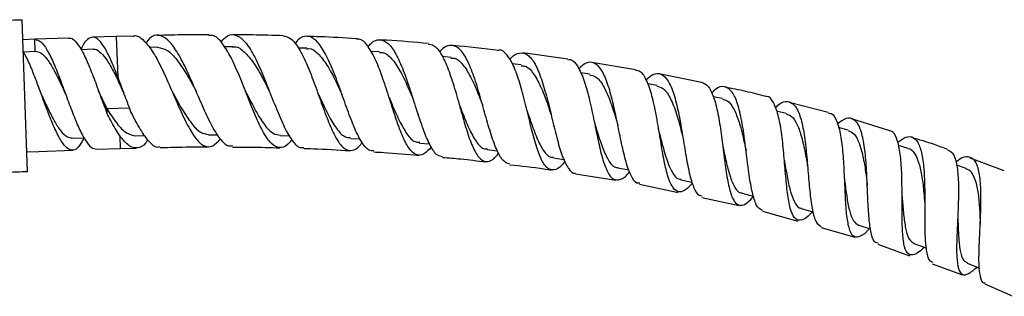
# Model space of a CAD drawing. Units: millimetres. Extents: x 5 to 995, y 5 to 995.
# Drawn here: x 495 to 519, y 494 to 501 of the extents above; entities that cross this region are included whole.
import ezdxf

# ---------------------------------------------------------------- set-up
doc = ezdxf.new("R2010")
doc.units = ezdxf.units.MM

msp = doc.modelspace()

# ---------------------------------------------------------------- linework, layer by layer
at = {"color": 7, "linetype": 'Continuous', "lineweight": 25}
for p, q in [((495.084, 497.232), (494.95, 501.03)), ((495.267, 500.54), (494.967, 500.53)), ((496.11, 500.57), (495.267, 500.54)), ((495.278, 500.241), (495.267, 500.54)), ((497.302, 500.612), (496.71, 500.591)), ((497.728, 500.622), (497.302, 500.612)), ((496.721, 500.292), (496.427, 500.281)), ((498.335, 500.34), (498.126, 500.335)), ((500.211, 500.353), (500.003, 500.354)), ((502.061, 500.315), (501.851, 500.321)), ((494.978, 500.23), (495.278, 500.241)), ((503.879, 500.226), (503.658, 500.239)), ((505.665, 500.088), (505.447, 500.107)), ((508.584, 500.046), (507.454, 500.198)), ((507.419, 499.901), (507.193, 499.927)), ((510.272, 499.781), (509.178, 499.961)), ((509.133, 499.667), (508.901, 499.701)), ((511.919, 499.463), (510.864, 499.678)), ((497.425, 499.336), (497.486, 499.202)), ((510.81, 499.386), (510.579, 499.427)), ((512.446, 499.059), (512.215, 499.107)), ((497.066, 498.803), (497.069, 498.694)), ((515.088, 498.716), (514.107, 498.964)), ((514.037, 498.687), (513.797, 498.746)), ((515.585, 498.271), (515.341, 498.34)), ((516.6, 498.263), (515.666, 498.553)), ((496.198, 498.072), (496.496, 498.082)), ((497.789, 498.128), (498.013, 498.134)), ((499.605, 498.157), (499.836, 498.156)), ((501.395, 498.136), (501.631, 498.129)), ((503.152, 498.067), (503.392, 498.053)), ((497.401, 497.814), (497.799, 497.823)), ((504.877, 497.95), (505.124, 497.929)), ((517.085, 497.812), (516.84, 497.89)), ((495.066, 497.732), (495.366, 497.742)), ((495.366, 497.742), (496.209, 497.772)), ((496.809, 497.793), (497.401, 497.814)), ((506.569, 497.787), (506.824, 497.757)), ((508.221, 497.579), (508.486, 497.54)), ((519.484, 497.255), (518.631, 497.575)), ((509.834, 497.327), (510.109, 497.278)), ((518.533, 497.31), (518.294, 497.396)), ((508.77, 497.183), (509.782, 497.022)), ((510.372, 496.919), (511.34, 496.713)), ((511.407, 497.031), (511.687, 496.972)), ((511.928, 496.589), (512.862, 496.39)), ((512.933, 496.695), (513.213, 496.626)), ((513.444, 496.251), (514.328, 496.002)), ((514.907, 495.839), (515.754, 495.601)), ((516.324, 495.42), (517.118, 495.135)), ((517.683, 494.932), (518.44, 494.66)), ((518.995, 494.437), (519.694, 494.122))]:
    msp.add_line(p, q, dxfattribs=at)
at = {"color": 8, "linetype": 'Continuous', "lineweight": 25}
for p, q in [((497.302, 500.612), (497.338, 499.602)), ((497.628, 498.823), (497.066, 498.803)), ((497.389, 498.132), (497.401, 497.814))]:
    msp.add_line(p, q, dxfattribs=at)
at = {"color": 7, "linetype": 'Continuous', "lineweight": 25, "flags": 128}
for points in [[(514.414, 496.317), (514.704, 496.235), (514.705, 496.235)], [(515.847, 495.899), (516.134, 495.808), (516.147, 495.804)], [(517.227, 495.444), (517.51, 495.342), (517.532, 495.334)], [(518.555, 494.951), (518.835, 494.839), (518.866, 494.826)]]:
    msp.add_lwpolyline(points, dxfattribs=at)
at = {"color": 7, "linetype": 'Continuous', "lineweight": 25}
for points, knots in [([(493.95, 500.994), (494.194, 501.003), (494.527, 501.015), (494.86, 501.026), (494.95, 501.03)], [0, 0, 0, 0, 0.730871, 1, 1, 1, 1]), ([(495.267, 500.54), (495.316, 500.528), (495.415, 500.505), (495.568, 500.295), (495.725, 499.981), (495.885, 499.582), (496.047, 499.141), (496.208, 498.704), (496.368, 498.312), (496.525, 498.01), (496.672, 497.82), (496.765, 497.806), (496.808, 497.8)], [0, 0, 0, 0, 0.101137, 0.202274, 0.303411, 0.404548, 0.505685, 0.606821, 0.707958, 0.809095, 0.910232, 1, 1, 1, 1]), ([(496.111, 500.563), (496.116, 500.566), (496.169, 500.59), (496.275, 500.503), (496.429, 500.298), (496.586, 499.968), (496.747, 499.564), (496.908, 499.118), (497.016, 498.836), (497.069, 498.694)], [0, 0, 0, 0, 0.018391, 0.181993, 0.345594, 0.509196, 0.672797, 0.836399, 1, 1, 1, 1]), ([(497.338, 499.602), (497.285, 499.735), (497.181, 500.001), (497.027, 500.319), (496.875, 500.532), (496.726, 500.616), (496.582, 500.548), (496.48, 500.425), (496.427, 500.3), (496.418, 500.281)], [0, 0, 0, 0, 0.158778, 0.317291, 0.480495, 0.6437, 0.806904, 0.970108, 1, 1, 1, 1]), ([(497.728, 500.618), (497.735, 500.621), (497.815, 500.654), (497.972, 500.54), (498.198, 500.274), (498.425, 499.851), (498.649, 499.352), (498.869, 498.836), (499.085, 498.376), (499.296, 498.03), (499.504, 497.849), (499.706, 497.84), (499.84, 497.981), (499.904, 498.049)], [0, 0, 0, 0, 0.008837, 0.109407, 0.209821, 0.310032, 0.410045, 0.509852, 0.609502, 0.709028, 0.808482, 0.907941, 1, 1, 1, 1]), ([(500.206, 497.876), (500.177, 497.871), (500.078, 497.854), (499.909, 498.022), (499.698, 498.351), (499.483, 498.81), (499.263, 499.325), (499.039, 499.83), (498.813, 500.257), (498.587, 500.553), (498.362, 500.666), (498.178, 500.628), (498.071, 500.492), (498.035, 500.446)], [0, 0, 0, 0, 0.0430359, 0.1430977, 0.2433597, 0.3438131, 0.4444571, 0.545282, 0.646228, 0.7472739, 0.8483449, 0.9494094, 1, 1, 1, 1]), ([(499.613, 500.65), (499.414, 500.652), (498.986, 500.655), (498.557, 500.642), (498.328, 500.636)], [0, 0, 0, 0, 0.465179, 1, 1, 1, 1]), ([(501.686, 498.036), (501.651, 497.991), (501.546, 497.855), (501.376, 497.809), (501.176, 497.91), (500.979, 498.194), (500.782, 498.613), (500.582, 499.114), (500.378, 499.633), (500.169, 500.102), (499.956, 500.452), (499.77, 500.644), (499.655, 500.635), (499.613, 500.632)], [0, 0, 0, 0, 0.0485326, 0.1478274, 0.2470318, 0.3461758, 0.4453166, 0.5444774, 0.643755, 0.7431553, 0.8427617, 0.9425547, 1, 1, 1, 1]), ([(499.916, 500.466), (499.953, 500.511), (500.063, 500.644), (500.246, 500.678), (500.465, 500.56), (500.68, 500.261), (500.892, 499.83), (501.099, 499.319), (501.301, 498.798), (501.5, 498.332), (501.698, 497.995), (501.859, 497.821), (501.957, 497.835), (501.987, 497.839)], [0, 0, 0, 0, 0.050931, 0.151538, 0.252229, 0.352992, 0.453768, 0.554521, 0.655178, 0.755716, 0.856075, 0.95624, 1, 1, 1, 1]), ([(501.471, 500.628), (501.217, 500.637), (500.798, 500.651), (500.379, 500.65), (500.213, 500.649)], [0, 0, 0, 0, 0.60543, 1, 1, 1, 1]), ([(501.471, 500.626), (501.536, 500.612), (501.674, 500.583), (501.874, 500.315), (502.072, 499.912), (502.263, 499.412), (502.447, 498.886), (502.629, 498.4), (502.811, 498.019), (502.997, 497.786), (503.193, 497.747), (503.343, 497.82), (503.431, 497.944), (503.447, 497.966)], [0, 0, 0, 0, 0.090796, 0.190146, 0.289302, 0.388253, 0.487, 0.585568, 0.684013, 0.782364, 0.880715, 0.979072, 1, 1, 1, 1]), ([(503.736, 497.751), (503.693, 497.753), (503.583, 497.76), (503.418, 497.978), (503.236, 498.35), (503.055, 498.835), (502.871, 499.362), (502.681, 499.866), (502.483, 500.279), (502.277, 500.554), (502.063, 500.64), (501.891, 500.591), (501.79, 500.463), (501.764, 500.429)], [0, 0, 0, 0, 0.06595, 0.165129, 0.264523, 0.364101, 0.463883, 0.563828, 0.663897, 0.764047, 0.864214, 0.964355, 1, 1, 1, 1]), ([(503.299, 500.555), (502.996, 500.574), (502.587, 500.6), (502.177, 500.609), (502.071, 500.612)], [0, 0, 0, 0, 0.740685, 1, 1, 1, 1]), ([(505.171, 497.849), (505.108, 497.783), (504.975, 497.641), (504.79, 497.636), (504.609, 497.799), (504.44, 498.131), (504.277, 498.585), (504.113, 499.105), (503.944, 499.624), (503.766, 500.081), (503.575, 500.402), (503.419, 500.562), (503.322, 500.544), (503.298, 500.54)], [0, 0, 0, 0, 0.085135, 0.182975, 0.280717, 0.378416, 0.476114, 0.573854, 0.671716, 0.76972, 0.867938, 0.966347, 1, 1, 1, 1]), ([(503.592, 500.352), (503.616, 500.382), (503.717, 500.504), (503.885, 500.55), (504.094, 500.464), (504.29, 500.19), (504.473, 499.776), (504.646, 499.27), (504.812, 498.737), (504.976, 498.244), (505.143, 497.862), (505.3, 497.633), (505.408, 497.622), (505.453, 497.617)], [0, 0, 0, 0, 0.032311, 0.132137, 0.232063, 0.33206, 0.43209, 0.532107, 0.632051, 0.73187, 0.831531, 0.930985, 1, 1, 1, 1]), ([(505.095, 500.434), (504.75, 500.465), (504.351, 500.501), (503.952, 500.521), (503.898, 500.524)], [0, 0, 0, 0, 0.865619, 1, 1, 1, 1]), ([(496.721, 500.286), (496.726, 500.288), (496.78, 500.308), (496.885, 500.24), (497.037, 500.08), (497.192, 499.822), (497.324, 499.556), (497.405, 499.38), (497.433, 499.319)], [0, 0, 0, 0, 0.024212, 0.239595, 0.454978, 0.670361, 0.885743, 1, 1, 1, 1]), ([(498.335, 500.34), (498.415, 500.326), (498.575, 500.297), (498.819, 500.039), (499.06, 499.677), (499.217, 499.389), (499.295, 499.248)], [0, 0, 0, 0, 0.251422, 0.504014, 0.756378, 1, 1, 1, 1]), ([(500.207, 500.344), (500.217, 500.347), (500.306, 500.375), (500.474, 500.264), (500.708, 500.006), (500.928, 499.634), (501.067, 499.359), (501.131, 499.231)], [0, 0, 0, 0, 0.032522, 0.283297, 0.534089, 0.784573, 1, 1, 1, 1]), ([(502.057, 500.3), (502.076, 500.304), (502.173, 500.326), (502.344, 500.196), (502.566, 499.914), (502.764, 499.541), (502.886, 499.278), (502.938, 499.164)], [0, 0, 0, 0, 0.058876, 0.309634, 0.560448, 0.810881, 1, 1, 1, 1]), ([(505.093, 500.418), (505.14, 500.415), (505.256, 500.406), (505.423, 500.185), (505.596, 499.809), (505.755, 499.32), (505.902, 498.788), (506.047, 498.279), (506.195, 497.855), (506.354, 497.569), (506.531, 497.461), (506.698, 497.505), (506.816, 497.644), (506.859, 497.696)], [0, 0, 0, 0, 0.064817, 0.163014, 0.261032, 0.358828, 0.456427, 0.553821, 0.651088, 0.748239, 0.845371, 0.942506, 1, 1, 1, 1]), ([(507.131, 497.419), (507.072, 497.443), (506.953, 497.49), (506.796, 497.783), (506.647, 498.203), (506.503, 498.713), (506.356, 499.247), (506.198, 499.739), (506.026, 500.125), (505.836, 500.363), (505.629, 500.405), (505.472, 500.344), (505.384, 500.231), (505.374, 500.218)], [0, 0, 0, 0, 0.096696, 0.195006, 0.293539, 0.392256, 0.491185, 0.590253, 0.689448, 0.788693, 0.887953, 0.98716, 1, 1, 1, 1]), ([(506.857, 500.264), (506.477, 500.309), (506.09, 500.355), (505.7, 500.386), (505.693, 500.387)], [0, 0, 0, 0, 0.980152, 1, 1, 1, 1]), ([(508.512, 497.489), (508.488, 497.458), (508.386, 497.329), (508.234, 497.258), (508.057, 497.308), (507.906, 497.545), (507.771, 497.93), (507.645, 498.419), (507.519, 498.952), (507.384, 499.461), (507.233, 499.892), (507.06, 500.166), (506.933, 500.289), (506.859, 500.267), (506.857, 500.266)], [0, 0, 0, 0, 0.0305238, 0.1271644, 0.2237214, 0.3201829, 0.4166275, 0.5130723, 0.6095963, 0.7062499, 0.803069, 0.9001022, 0.997339, 1, 1, 1, 1]), ([(496.504, 498.083), (496.459, 498.001), (496.368, 497.836), (496.226, 497.751), (496.078, 497.799), (495.926, 497.987), (495.769, 498.291), (495.609, 498.682), (495.447, 499.121), (495.287, 499.555), (495.13, 499.953), (495.028, 500.145), (494.978, 500.242)], [0, 0, 0, 0, 0.098937, 0.199681, 0.300424, 0.401167, 0.501911, 0.602654, 0.703398, 0.804141, 0.901989, 1, 1, 1, 1]), ([(495.278, 500.241), (495.327, 500.232), (495.425, 500.214), (495.577, 500.05), (495.731, 499.804), (495.886, 499.497), (495.989, 499.272), (496.039, 499.163)], [0, 0, 0, 0, 0.201856, 0.403712, 0.605568, 0.807423, 1, 1, 1, 1]), ([(503.875, 500.207), (503.902, 500.211), (504.008, 500.226), (504.18, 500.074), (504.391, 499.77), (504.567, 499.398), (504.672, 499.147), (504.714, 499.048)], [0, 0, 0, 0, 0.087953, 0.33788, 0.587879, 0.83745, 1, 1, 1, 1]), ([(505.66, 500.067), (505.696, 500.069), (505.809, 500.075), (505.982, 499.899), (506.178, 499.574), (506.334, 499.204), (506.423, 498.967), (506.455, 498.883)], [0, 0, 0, 0, 0.11619, 0.365424, 0.614713, 0.863559, 1, 1, 1, 1]), ([(507.128, 500.034), (507.137, 500.046), (507.226, 500.155), (507.381, 500.217), (507.585, 500.179), (507.766, 499.945), (507.924, 499.562), (508.065, 499.072), (508.194, 498.534), (508.32, 498.018), (508.449, 497.581), (508.597, 497.301), (508.704, 497.175), (508.77, 497.195), (508.772, 497.196)], [0, 0, 0, 0, 0.0111559, 0.1097307, 0.2084214, 0.3071861, 0.4060133, 0.5048307, 0.6036092, 0.7022633, 0.8007823, 0.8990891, 0.9972072, 1, 1, 1, 1]), ([(508.582, 500.031), (508.604, 500.033), (508.697, 500.043), (508.832, 499.876), (508.986, 499.546), (509.115, 499.081), (509.227, 498.554), (509.333, 498.025), (509.442, 497.558), (509.566, 497.212), (509.713, 497.022), (509.892, 497.024), (510.032, 497.111), (510.119, 497.224), (510.125, 497.233)], [0, 0, 0, 0, 0.03109, 0.127921, 0.224585, 0.321023, 0.417261, 0.513278, 0.609143, 0.704879, 0.800567, 0.896256, 0.991986, 1, 1, 1, 1]), ([(507.416, 499.88), (507.458, 499.878), (507.576, 499.873), (507.746, 499.673), (507.927, 499.328), (508.062, 498.963), (508.137, 498.74), (508.16, 498.671)], [0, 0, 0, 0, 0.139767, 0.389587, 0.639415, 0.888814, 1, 1, 1, 1]), ([(510.377, 496.945), (510.354, 496.944), (510.271, 496.939), (510.159, 497.116), (510.034, 497.455), (509.925, 497.925), (509.82, 498.455), (509.708, 498.985), (509.58, 499.449), (509.428, 499.794), (509.247, 499.971), (509.056, 499.984), (508.915, 499.86), (508.853, 499.805)], [0, 0, 0, 0, 0.037188, 0.134788, 0.23259, 0.33061, 0.428824, 0.527237, 0.625778, 0.724433, 0.823109, 0.921784, 1, 1, 1, 1]), ([(497.338, 499.602), (497.398, 499.44), (497.508, 499.14), (497.618, 498.849), (497.669, 498.715)], [0, 0, 0, 0, 0.541191, 1, 1, 1, 1]), ([(509.13, 499.648), (509.18, 499.641), (509.303, 499.623), (509.47, 499.396), (509.635, 499.033), (509.749, 498.673), (509.811, 498.465), (509.826, 498.412)], [0, 0, 0, 0, 0.168891, 0.417588, 0.666219, 0.914462, 1, 1, 1, 1]), ([(511.695, 496.944), (511.63, 496.878), (511.49, 496.735), (511.319, 496.714), (511.173, 496.857), (511.059, 497.168), (510.965, 497.607), (510.88, 498.125), (510.792, 498.658), (510.687, 499.146), (510.557, 499.522), (510.419, 499.745), (510.311, 499.76), (510.269, 499.765)], [0, 0, 0, 0, 0.082521, 0.177769, 0.272918, 0.368, 0.463073, 0.558164, 0.653371, 0.748713, 0.844264, 0.940022, 1, 1, 1, 1]), ([(510.534, 499.527), (510.593, 499.579), (510.732, 499.7), (510.918, 499.692), (511.093, 499.524), (511.233, 499.188), (511.347, 498.728), (511.44, 498.199), (511.524, 497.663), (511.613, 497.184), (511.721, 496.829), (511.826, 496.637), (511.911, 496.635), (511.937, 496.634)], [0, 0, 0, 0, 0.072447, 0.170555, 0.268751, 0.367031, 0.465323, 0.563601, 0.661774, 0.759823, 0.857681, 0.955342, 1, 1, 1, 1]), ([(510.807, 499.372), (510.863, 499.357), (510.991, 499.324), (511.151, 499.07), (511.299, 498.69), (511.393, 498.338), (511.442, 498.145), (511.452, 498.107)], [0, 0, 0, 0, 0.19615, 0.444142, 0.691993, 0.939493, 1, 1, 1, 1]), ([(511.92, 499.467), (511.976, 499.445), (512.094, 499.397), (512.228, 499.113), (512.335, 498.697), (512.415, 498.187), (512.48, 497.65), (512.546, 497.147), (512.626, 496.737), (512.734, 496.467), (512.881, 496.371), (513.044, 496.424), (513.175, 496.566), (513.227, 496.622)], [0, 0, 0, 0, 0.0854333, 0.1808041, 0.2759618, 0.3709019, 0.4656216, 0.5601603, 0.6545672, 0.7488792, 0.8431808, 0.9374884, 1, 1, 1, 1]), ([(513.449, 496.267), (513.404, 496.288), (513.308, 496.332), (513.209, 496.607), (513.129, 497.017), (513.064, 497.524), (512.999, 498.064), (512.919, 498.574), (512.813, 498.993), (512.672, 499.276), (512.491, 499.38), (512.321, 499.347), (512.203, 499.231), (512.169, 499.198)], [0, 0, 0, 0, 0.084463, 0.181128, 0.278045, 0.375175, 0.472523, 0.57003, 0.667649, 0.765331, 0.863014, 0.960657, 1, 1, 1, 1]), ([(513.525, 499.111), (513.359, 499.155), (513.022, 499.245), (512.68, 499.31), (512.507, 499.343)], [0, 0, 0, 0, 0.492974, 1, 1, 1, 1]), ([(495.436, 499.151), (495.439, 499.143), (495.496, 499.021), (495.605, 498.782), (495.762, 498.476), (495.917, 498.24), (496.062, 498.092), (496.155, 498.082), (496.198, 498.077)], [0, 0, 0, 0, 0.01472, 0.216308, 0.417897, 0.619485, 0.821073, 1, 1, 1, 1]), ([(496.845, 499.273), (496.866, 499.228), (496.94, 499.069), (497.013, 498.914), (497.066, 498.803)], [0, 0, 0, 0, 0.28304, 1, 1, 1, 1]), ([(498.695, 499.242), (498.698, 499.237), (498.78, 499.091), (498.94, 498.791), (499.174, 498.436), (499.395, 498.196), (499.538, 498.175), (499.605, 498.165)], [0, 0, 0, 0, 0.008541, 0.263914, 0.518939, 0.773667, 1, 1, 1, 1]), ([(499.294, 499.251), (499.294, 499.251), (499.294, 499.25), (499.294, 499.249), (499.295, 499.249)], [0, 0, 0, 0, 0.499999, 1, 1, 1, 1]), ([(500.531, 499.241), (500.542, 499.221), (500.627, 499.057), (500.784, 498.742), (501.003, 498.392), (501.206, 498.169), (501.338, 498.156), (501.396, 498.15)], [0, 0, 0, 0, 0.0355828, 0.2909207, 0.5459873, 0.8007105, 1, 1, 1, 1]), ([(501.131, 499.234), (501.131, 499.233), (501.132, 499.232), (501.132, 499.23), (501.133, 499.229)], [0, 0, 0, 0, 0.499998, 1, 1, 1, 1]), ([(502.339, 499.191), (502.356, 499.155), (502.443, 498.972), (502.595, 498.643), (502.8, 498.3), (502.984, 498.094), (503.105, 498.088), (503.153, 498.086)], [0, 0, 0, 0, 0.062705, 0.318843, 0.574772, 0.830328, 1, 1, 1, 1]), ([(504.115, 499.091), (504.138, 499.039), (504.224, 498.837), (504.37, 498.496), (504.562, 498.161), (504.73, 497.971), (504.842, 497.971), (504.882, 497.971)], [0, 0, 0, 0, 0.089325, 0.345171, 0.600842, 0.856145, 1, 1, 1, 1]), ([(514.696, 496.238), (514.658, 496.195), (514.537, 496.063), (514.382, 495.997), (514.234, 496.061), (514.133, 496.302), (514.066, 496.686), (514.02, 497.173), (513.977, 497.707), (513.923, 498.224), (513.842, 498.671), (513.72, 498.975), (513.613, 499.122), (513.534, 499.112), (513.525, 499.111)], [0, 0, 0, 0, 0.0440631, 0.138336, 0.2324946, 0.3265484, 0.420585, 0.5146397, 0.6087712, 0.7030394, 0.7974594, 0.8920911, 0.9869281, 1, 1, 1, 1]), ([(497.066, 498.803), (497.148, 498.677), (497.314, 498.426), (497.555, 498.173), (497.71, 498.143), (497.788, 498.128)], [0, 0, 0, 0, 0.333772, 0.666872, 1, 1, 1, 1]), ([(505.858, 498.944), (505.884, 498.875), (505.969, 498.655), (506.108, 498.301), (506.287, 497.976), (506.44, 497.802), (506.542, 497.806), (506.574, 497.808)], [0, 0, 0, 0, 0.115892, 0.372002, 0.627938, 0.883542, 1, 1, 1, 1]), ([(512.443, 499.043), (512.483, 499.036), (512.586, 499.017), (512.72, 498.832), (512.848, 498.531), (512.95, 498.152), (513.007, 497.881), (513.035, 497.751)], [0, 0, 0, 0, 0.13956, 0.35902, 0.578524, 0.797681, 1, 1, 1, 1]), ([(513.765, 498.83), (513.794, 498.859), (513.908, 498.97), (514.075, 499.008), (514.254, 498.917), (514.387, 498.646), (514.48, 498.237), (514.542, 497.733), (514.586, 497.192), (514.629, 496.677), (514.688, 496.253), (514.774, 495.952), (514.868, 495.893), (514.914, 495.864)], [0, 0, 0, 0, 0.032753, 0.129628, 0.226609, 0.323671, 0.420791, 0.517927, 0.615031, 0.712036, 0.808892, 0.905517, 1, 1, 1, 1]), ([(497.389, 498.132), (497.314, 498.25), (497.209, 498.417), (497.101, 498.632), (497.069, 498.694)], [0, 0, 0, 0, 0.712586, 1, 1, 1, 1]), ([(497.669, 498.715), (497.747, 498.564), (497.901, 498.261), (498.125, 497.966), (498.29, 497.826), (498.379, 497.854), (498.397, 497.86)], [0, 0, 0, 0, 0.306838, 0.61366, 0.919916, 1, 1, 1, 1]), ([(507.565, 498.75), (507.594, 498.664), (507.675, 498.425), (507.806, 498.061), (507.972, 497.746), (508.11, 497.587), (508.203, 497.595), (508.226, 497.597)], [0, 0, 0, 0, 0.14279, 0.39996, 0.656926, 0.913628, 1, 1, 1, 1]), ([(514.034, 498.676), (514.081, 498.661), (514.188, 498.629), (514.316, 498.42), (514.428, 498.103), (514.508, 497.729), (514.552, 497.473), (514.571, 497.358)], [0, 0, 0, 0, 0.168165, 0.386493, 0.604815, 0.822792, 1, 1, 1, 1]), ([(515.084, 498.701), (515.109, 498.7), (515.2, 498.696), (515.306, 498.508), (515.402, 498.16), (515.456, 497.688), (515.485, 497.159), (515.505, 496.632), (515.534, 496.166), (515.592, 495.815), (515.691, 495.613), (515.845, 495.592), (515.99, 495.672), (516.097, 495.789), (516.118, 495.813)], [0, 0, 0, 0, 0.036371, 0.131204, 0.225845, 0.320259, 0.414482, 0.5085, 0.602372, 0.696101, 0.78976, 0.883393, 0.977067, 1, 1, 1, 1]), ([(516.334, 495.449), (516.311, 495.452), (516.235, 495.46), (516.163, 495.653), (516.106, 496.003), (516.078, 496.476), (516.059, 497.007), (516.03, 497.537), (515.975, 498.006), (515.881, 498.36), (515.737, 498.558), (515.551, 498.594), (515.393, 498.482), (515.316, 498.428)], [0, 0, 0, 0, 0.04309, 0.138679, 0.234509, 0.330612, 0.426955, 0.523521, 0.620205, 0.716968, 0.813713, 0.910423, 1, 1, 1, 1]), ([(509.234, 498.508), (509.264, 498.407), (509.341, 498.15), (509.462, 497.776), (509.616, 497.473), (509.74, 497.328), (509.824, 497.339), (509.84, 497.341)], [0, 0, 0, 0, 0.169281, 0.42708, 0.684629, 0.941996, 1, 1, 1, 1]), ([(509.827, 498.41), (509.828, 498.407), (509.83, 498.401), (509.831, 498.393), (509.832, 498.389)], [0, 0, 0, 0, 0.499961, 1, 1, 1, 1]), ([(498.09, 498.03), (498.073, 498.004), (497.987, 497.874), (497.83, 497.808), (497.615, 497.851), (497.465, 498.037), (497.389, 498.132)], [0, 0, 0, 0, 0.0767151, 0.3825498, 0.6881243, 1, 1, 1, 1]), ([(510.863, 498.222), (510.893, 498.104), (510.963, 497.829), (511.069, 497.463), (511.199, 497.185), (511.31, 497.047), (511.39, 497.046), (511.413, 497.046)], [0, 0, 0, 0, 0.195412, 0.453572, 0.683065, 0.912421, 1, 1, 1, 1]), ([(511.453, 498.105), (511.454, 498.101), (511.455, 498.093), (511.457, 498.084), (511.458, 498.079)], [0, 0, 0, 0, 0.499946, 1, 1, 1, 1]), ([(515.583, 498.265), (515.635, 498.242), (515.744, 498.195), (515.863, 497.961), (515.957, 497.629), (516.017, 497.262), (516.047, 497.021), (516.059, 496.921)], [0, 0, 0, 0, 0.194209, 0.411907, 0.629542, 0.846858, 1, 1, 1, 1]), ([(517.489, 495.35), (517.477, 495.337), (517.375, 495.229), (517.234, 495.146), (517.078, 495.149), (516.986, 495.332), (516.941, 495.664), (516.929, 496.114), (516.932, 496.632), (516.928, 497.16), (516.899, 497.641), (516.827, 498.012), (516.729, 498.231), (516.633, 498.251), (516.599, 498.259)], [0, 0, 0, 0, 0.01259, 0.106183, 0.199624, 0.292925, 0.386158, 0.479406, 0.572716, 0.666172, 0.759773, 0.853572, 0.94756, 1, 1, 1, 1]), ([(516.824, 497.971), (516.893, 498.02), (517.045, 498.129), (517.225, 498.106), (517.366, 497.926), (517.451, 497.587), (517.492, 497.131), (517.501, 496.606), (517.497, 496.072), (517.501, 495.589), (517.536, 495.219), (517.596, 495.002), (517.671, 494.983), (517.699, 494.976)], [0, 0, 0, 0, 0.0781177, 0.1743523, 0.270669, 0.367086, 0.4635588, 0.5600692, 0.6565198, 0.7528598, 0.848981, 0.9448543, 1, 1, 1, 1]), ([(518.07, 497.786), (517.96, 497.829), (517.666, 497.943), (517.363, 498.031), (517.173, 498.086)], [0, 0, 0, 0, 0.373476, 1, 1, 1, 1]), ([(498.398, 497.836), (498.646, 497.843), (499.048, 497.855), (499.451, 497.853), (499.606, 497.851)], [0, 0, 0, 0, 0.615632, 1, 1, 1, 1]), ([(500.206, 497.85), (500.355, 497.85), (500.748, 497.851), (501.141, 497.838), (501.386, 497.83)], [0, 0, 0, 0, 0.377327, 1, 1, 1, 1]), ([(512.45, 497.885), (512.452, 497.874), (512.486, 497.726), (512.545, 497.439), (512.639, 497.082), (512.753, 496.827), (512.852, 496.703), (512.924, 496.706), (512.938, 496.706)], [0, 0, 0, 0, 0.0178, 0.249375, 0.480697, 0.711758, 0.942739, 1, 1, 1, 1]), ([(501.986, 497.814), (502.066, 497.812), (502.45, 497.803), (502.833, 497.778), (503.136, 497.759)], [0, 0, 0, 0, 0.208097, 1, 1, 1, 1]), ([(503.735, 497.727), (503.818, 497.723), (504.191, 497.705), (504.563, 497.669), (504.852, 497.642)], [0, 0, 0, 0, 0.221549, 1, 1, 1, 1]), ([(505.451, 497.592), (505.604, 497.58), (505.965, 497.552), (506.325, 497.506), (506.533, 497.479)], [0, 0, 0, 0, 0.422863, 1, 1, 1, 1]), ([(517.083, 497.811), (517.084, 497.811), (517.151, 497.813), (517.246, 497.7), (517.359, 497.46), (517.432, 497.111), (517.472, 496.753), (517.49, 496.528), (517.497, 496.443)], [0, 0, 0, 0, 0.005505, 0.221916, 0.438372, 0.654709, 0.87076, 1, 1, 1, 1]), ([(518.067, 497.78), (518.112, 497.76), (518.213, 497.714), (518.298, 497.448), (518.342, 497.046), (518.342, 496.549), (518.319, 496.019), (518.294, 495.513), (518.291, 495.089), (518.329, 494.789), (518.425, 494.648), (518.578, 494.66), (518.731, 494.789), (518.804, 494.851)], [0, 0, 0, 0, 0.073388, 0.16748, 0.26136, 0.355035, 0.448502, 0.541778, 0.634895, 0.727877, 0.820817, 0.913761, 1, 1, 1, 1]), ([(519.003, 494.454), (518.997, 494.454), (518.938, 494.448), (518.887, 494.592), (518.847, 494.888), (518.855, 495.325), (518.88, 495.834), (518.904, 496.367), (518.903, 496.862), (518.858, 497.263), (518.759, 497.531), (518.594, 497.626), (518.429, 497.596), (518.306, 497.494), (518.276, 497.468)], [0, 0, 0, 0, 0.0111473, 0.1059592, 0.2009867, 0.2962923, 0.3918494, 0.487661, 0.5836411, 0.6797197, 0.7758109, 0.871849, 0.9677942, 1, 1, 1, 1]), ([(507.13, 497.408), (507.416, 497.379), (507.767, 497.343), (508.114, 497.287), (508.178, 497.277)], [0, 0, 0, 0, 0.816426, 1, 1, 1, 1]), ([(513.991, 497.51), (513.995, 497.484), (514.025, 497.319), (514.075, 497.021), (514.155, 496.671), (514.26, 496.431), (514.347, 496.317), (514.412, 496.322), (514.419, 496.323)], [0, 0, 0, 0, 0.043526, 0.275629, 0.507536, 0.739144, 0.970746, 1, 1, 1, 1]), ([(495.084, 497.232), (494.994, 497.229), (494.661, 497.217), (494.328, 497.205), (494.084, 497.197)], [0, 0, 0, 0, 0.269129, 1, 1, 1, 1]), ([(515.484, 497.094), (515.49, 497.052), (515.514, 496.871), (515.553, 496.561), (515.62, 496.225), (515.71, 495.981), (515.802, 495.927), (515.847, 495.9)], [0, 0, 0, 0, 0.069254, 0.303075, 0.536732, 0.770063, 1, 1, 1, 1]), ([(518.527, 497.303), (518.538, 497.302), (518.612, 497.299), (518.704, 497.17), (518.8, 496.911), (518.852, 496.551), (518.873, 496.203), (518.88, 495.993), (518.882, 495.923)], [0, 0, 0, 0, 0.035338, 0.250092, 0.464934, 0.679602, 0.894005, 1, 1, 1, 1]), ([(516.059, 496.923), (516.06, 496.917), (516.062, 496.905), (516.062, 496.89), (516.063, 496.883)], [0, 0, 0, 0, 0.499874, 1, 1, 1, 1]), ([(516.929, 496.636), (516.934, 496.579), (516.95, 496.383), (516.977, 496.064), (517.031, 495.738), (517.108, 495.516), (517.191, 495.472), (517.229, 495.452)], [0, 0, 0, 0, 0.094797, 0.330002, 0.565044, 0.799763, 1, 1, 1, 1]), ([(517.497, 496.444), (517.498, 496.437), (517.499, 496.423), (517.499, 496.406), (517.499, 496.398)], [0, 0, 0, 0, 0.499838, 1, 1, 1, 1]), ([(518.321, 496.138), (518.324, 496.067), (518.332, 495.855), (518.346, 495.529), (518.386, 495.215), (518.451, 495.013), (518.528, 494.978), (518.56, 494.963)], [0, 0, 0, 0, 0.119697, 0.355691, 0.591498, 0.827021, 1, 1, 1, 1])]:
    msp.add_open_spline(points, degree=3, knots=knots, dxfattribs=at)

doc.saveas('drawing.dxf')
